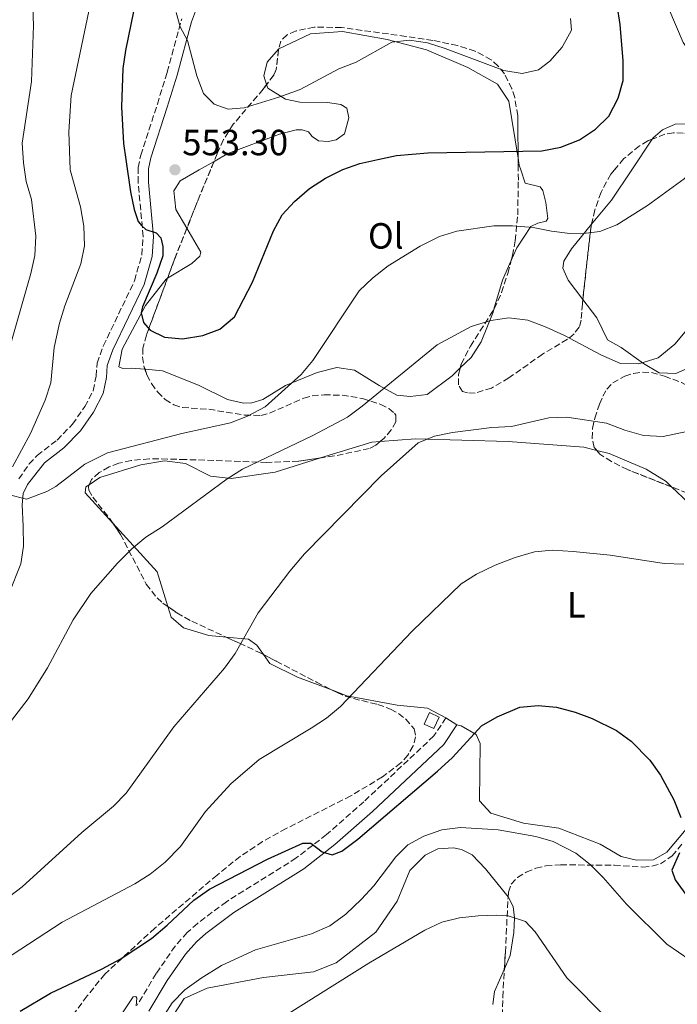
# Model space of a CAD drawing. Units: metres. Extents: x 600794 to 604245, y 4717598 to 4719961.
# Drawn here: x 603949 to 604129, y 4718804 to 4719075 of the extents above; entities that cross this region are included whole.
import ezdxf
from ezdxf.enums import TextEntityAlignment as Align

# ---------------------------------------------------------------- set-up
doc = ezdxf.new("R2010")
doc.units = ezdxf.units.M
doc.header["$MEASUREMENT"] = 0
doc.linetypes.add('DGN Style 3', pattern=[2.435890702152634, 1.739921930109024, -0.6959687720436097])
for name, color, linetype, lineweight in [('Camino', 7, 'DGN Style 3', 0), ('Cota de punto acotado terreno', 7, 'Continuous', 0), ('Curva de nivel directora', 30, 'Continuous', 30), ('Curva de nivel intermedia', 30, 'Continuous', 0), ('Edificio', 1, 'Continuous', 13), ('Etiqueta de uso rústico', 92, 'Continuous', 0), ('Línea de cambio de uso (parcela vista)', 92, 'Continuous', 0), ('Margen derecho', 7, 'Continuous', 0), ('Punto acotado terreno (símbolo)', 7, 'Continuous', 0), ('Zona arbolada', 92, 'DGN Style 3', 0)]:
    doc.layers.add(name, color=color, linetype=linetype, lineweight=lineweight)
doc.styles.add('Style-Arial', font='arial.ttf')

# ---------------------------------------------------------------- blocks, each defined once
blk = doc.blocks.new('5PATER')
at = {"layer": 'Punto acotado terreno (símbolo)', "linetype": 'Continuous', "lineweight": 0}
h = blk.add_hatch(color=51, dxfattribs=at)
edge = h.paths.add_edge_path()
edge.add_ellipse((0, 0), major_axis=(-0.1095731443231308, -0.1110710700762829), ratio=0.9994222409660317, start_angle=0, end_angle=360)

msp = doc.modelspace()

# ---------------------------------------------------------------- linework, layer by layer
at = {"layer": 'Camino', "color": 7, "linetype": 'DGN Style 3', "lineweight": 0}
for points in [[(603948.3399999986, 4718948.41, 545.6000000000058), (603951.2600000022, 4718952.5, 545.7500000000001), (603953.4299999981, 4718954.830000003, 545.8800000000047), (603958.890000001, 4718959.09, 546.4499999999972), (603963.1299999988, 4718963.420000002, 547.1000000000058), (603966.4899999984, 4718968.280000002, 547.529999999999), (603968.8599999998, 4718972.660000003, 547.9400000000023), (603969.6299999988, 4718976.640000001, 548.229999999996), (603969.9100000004, 4718980.210000002, 548.5200000000041), (603971.6200000002, 4718984.939999999, 548.8000000000029), (603980.19, 4719002.91, 549.4100000000036), (603982.2199999974, 4719010.029999999, 549.6900000000023), (603982.5799999972, 4719015.050000002, 550.0200000000042), (603981.1900000013, 4719029.869999999, 550.8200000000071), (603981.2199999981, 4719034, 551.3800000000048), (603981.9099999988, 4719037.390000001, 551.8099999999977), (603986.4899999987, 4719051.470000002, 552.8899999999995), (603989.1999999977, 4719060.260000001, 554.0200000000041), (603993.1999999987, 4719074.95, 555.7100000000065)], [(604065.8399999999, 4718882.7, 526.8800000000047), (604062.5300000019, 4718877.7, 526.8300000000017), (604043.269999999, 4718859.61, 525.8200000000071), (604033.0100000018, 4718850.580000001, 525.3200000000071), (604024.6799999991, 4718844.15, 525.0700000000071), (604005.4699999976, 4718832.130000002, 523.9499999999972), (603997.4999999992, 4718826.160000001, 523.0200000000042), (603994.6999999986, 4718823.630000001, 522.6999999999971), (603991.3700000005, 4718819.920000001, 522.2700000000042), (603986.14, 4718812.37, 521.4199999999983), (603980.9600000011, 4718803.680000001, 520.2899999999937)]]:
    msp.add_polyline3d(points, dxfattribs=at)
at = {"layer": 'Curva de nivel directora', "color": 30, "linetype": 'Continuous', "lineweight": 30, "flags": 128}
for points, elevation in [([(603981.3999999992, 4719084.15), (603977.7000000001, 4719066.180000001), (603977.0199999983, 4719061.230000001), (603976.6499999994, 4719050.730000002), (603977.159999999, 4719040.670000002), (603977.8172543125, 4719036.199999999), (603979.1199999994, 4719027.340000001), (603980.1299999995, 4719022.460000002), (603981.2299999993, 4719019.170000002), (603982.1700000003, 4719017.950000001), (603983.3099999981, 4719017.01), (603986.1299999988, 4719016.090000002), (603987.4599999988, 4719014.680000001), (603988.0299999987, 4719012.330000003), (603987.9500000004, 4719009.700000001), (603986.2999999986, 4719005), (603982.3800000004, 4718995.750000001), (603982.0099999993, 4718994.050000003), (603982.6799999999, 4718991.420000002), (603984.4799999993, 4718989.27), (603988.44, 4718987.410000003), (603993.4199999999, 4718986.960000004), (603998.97, 4718987.840000001), (604003.6399999993, 4718989.62), (604007.6799999982, 4718992.990000002), (604012.6799999983, 4719002.460000001), (604018.4000000004, 4719016.619999999), (604020.7899999998, 4719021.010000001), (604024.2299999997, 4719024.710000004), (604028.3499999992, 4719028.300000002), (604032.7199999989, 4719031.09), (604037.5, 4719033.460000001), (604042.2099999995, 4719035.140000002), (604047.0996774039, 4719036.199999999), (604052.2199999987, 4719037.310000002), (604060.9000000001, 4719038.100000001), (604092.2300000006, 4719038.630000001), (604097.4000000006, 4719039.600000001), (604102.5599999994, 4719041.600000001), (604106.9699999995, 4719044.529999999), (604110.6199999994, 4719048.130000001), (604113.2300000001, 4719053.130000001), (604114.5800000002, 4719057.949999999), (604114.6099999994, 4719063.390000002), (604113.7300000008, 4719073.37), (604112.8999999993, 4719078.67)], 550.0000000000001), ([(603984.8300000002, 4718822.050000001), (603989.209999999, 4718825.66), (603996.5200000001, 4718832.510000002), (604000.7800000004, 4718835.590000002), (604016.7999999999, 4718843.83), (604026.4600000004, 4718848.250000002), (604028.7200000002, 4718848.260000001), (604031.8399999982, 4718845.830000001), (604034.5699999996, 4718844.99), (604037.2000000004, 4718846.039999999), (604041.5999999993, 4718849.36), (604063.5199999998, 4718868.000000002), (604067.6399999993, 4718871.779999999), (604075.5999999987, 4718880.480000001), (604079.9100000003, 4718882.990000002), (604086.2000000001, 4718885.61), (604091.1800000002, 4718886.100000001), (604096.2499999995, 4718885.630000001), (604101.3799999993, 4718884.210000001), (604106.0599999997, 4718882.500000001), (604112.7599999985, 4718879.250000001), (604116.8099999987, 4718876.29), (604121.9299999995, 4718871.02), (604124.8399999996, 4718866.910000001), (604128.5599999991, 4718860.140000001), (604130.4700000001, 4718855.260000001)], 525.0000000000002), ([(604130.0499999998, 4718845.570000002), (604128.0000000002, 4718840.760000002), (604128.8600000008, 4718838.130000001), (604131.8600000005, 4718834.130000002)], 525.0000000000002), ([(603948.779999999, 4718802.039999999), (603957.0599999981, 4718806.980000001), (603971.3200000008, 4718813.630000001), (603976.2599999983, 4718816.350000001), (603984.8300000002, 4718822.050000001)], 525.0000000000001)]:
    msp.add_lwpolyline(points, dxfattribs=dict(at, elevation=elevation))
at = {"layer": 'Curva de nivel intermedia', "color": 30, "linetype": 'Continuous', "lineweight": 0, "flags": 128}
for points, elevation in [([(603948.5000000017, 4719102.01), (603950.870000001, 4719093.289999999), (603951.8300000001, 4719088.38), (603952.390000001, 4719073.050000001), (603951.8500000001, 4719057.699999999), (603949.3400000001, 4719040.689999999), (603949.6500000006, 4719035.329999999), (603950.4300000007, 4719030.159999999), (603951.8700000002, 4719025.189999999), (603953.0400000014, 4719015.119999999), (603952.8100000012, 4719009.849999999), (603951.6900000013, 4719004.88), (603946.1600000015, 4718985.640000001)], 540.0000000000001), ([(604050.0000000013, 4719006.970000001), (604058.740000001, 4719012.439999999), (604064.0400000005, 4719015.019999999), (604068.8200000017, 4719016.51), (604079.0600000009, 4719018), (604084.1700000005, 4719017.980000001), (604089.800000001, 4719017.529999998), (604094.8900000005, 4719016.51), (604099.9599999998, 4719015.91), (604102.9900000008, 4719015.779999998), (604108.1600000008, 4719016.46), (604112.8200000012, 4719018.26), (604121.3200000015, 4719023.609999998), (604131.390000001, 4719030.91), (604137.4100000004, 4719036.460000001), (604139.1700000018, 4719040.23), (604140.0900000003, 4719045.150000001), (604139.4800000001, 4719050.279999998), (604138.1500000001, 4719056.029999999), (604136.1299999995, 4719060.609999999), (604134.070000001, 4719064.189999998), (604131.1299999994, 4719068.41), (604119.2400000006, 4719096.320000002)], 545), ([(603967.6399999994, 4719077.069999999), (603962.8200000003, 4719053.84), (603962.1200000007, 4719043.859999999), (603962.5000000007, 4719033.419999998), (603965.3200000015, 4719023.179999999), (603966.2900000016, 4719017.92), (603966.41, 4719012.470000001), (603965.4700000013, 4719007.550000001), (603961.0400000011, 4718995.98), (603959.5700000004, 4718991.199999998), (603958.0800000017, 4718984.58), (603957.1900000023, 4718974.79), (603955.6500000021, 4718970.02), (603951.5900000008, 4718960.88), (603946.6800000002, 4718951.689999999)], 545), ([(603991.6900000023, 4719076.640000001), (603992.7600000006, 4719072.74), (603994.8100000003, 4719068.980000001), (603997.3200000003, 4719059.21), (603999.1800000002, 4719054.4), (604002.1300000005, 4719051.409999999), (604005.9700000006, 4719050.07), (604010.3300000014, 4719050.470000001), (604019.9000000001, 4719053.380000001), (604025.7400000007, 4719055.52), (604036.3900000014, 4719061.139999999), (604041.1299999999, 4719062.970000001), (604050.9600000002, 4719068.509999999), (604055.8500000008, 4719069.060000001), (604060.7800000017, 4719068.289999999), (604065.6800000012, 4719066.720000001), (604081.7800000012, 4719060.689999999), (604086.8200000015, 4719059.880000001), (604091.2600000006, 4719060.88), (604094.4099999999, 4719063.31), (604097.7699999994, 4719067.09), (604100.3800000001, 4719071.84), (604100.140000001, 4719075)], 555.0000000000001), ([(603935.3099999997, 4718867.65), (603950.9500000015, 4718887.929999998), (603956.24, 4718896.410000001), (603963.3600000013, 4718909.679999999), (603968.2100000016, 4718916.9), (603975.5099999994, 4718925.210000001), (603979.4400000012, 4718929.179999999), (603983.3000000013, 4718932.350000001), (603987.7800000006, 4718935.249999999), (604005.6799999999, 4718948.41), (604009.92, 4718951.07), (604029.240000001, 4718960.34), (604038.8000000009, 4718965.410000001), (604042.8300000009, 4718968.369999998), (604063.4300000003, 4718985.269999999), (604072.8300000015, 4718990.319999999), (604078.1800000003, 4718991.949999999), (604083.1300000012, 4718992.720000001), (604088.3900000006, 4718992.01), (604093.4100000008, 4718990.17), (604098.4400000023, 4718987.859999998), (604108.4400000002, 4718982.56), (604113.8899999995, 4718980.179999999), (604118.9000000008, 4718980.02), (604124.1800000003, 4718981.71), (604128.8200000006, 4718985.429999999), (604150.3499999997, 4719011.17)], 540.0000000000001), ([(603945.490000001, 4718944.069999999), (603950.4599999997, 4718942.789999999), (603956.1200000015, 4718944.92), (603958.5600000002, 4718946.289999999), (603966.4900000005, 4718952.409999999), (603972.7600000004, 4718955.58), (603993.2000000009, 4718960.86), (604006.6299999999, 4718963.84), (604011.2900000003, 4718965.65), (604016.1300000016, 4718968.210000002), (604026.0400000003, 4718977.109999999), (604029.27, 4718980.930000001), (604042.0100000006, 4719000.140000002), (604045.6300000015, 4719003.59), (604050.0000000013, 4719006.970000001)], 545), ([(603922.8900000011, 4718816.13), (603949.320000002, 4718836.210000001), (603965.7100000004, 4718851.15), (603974.4200000009, 4718858.439999999), (603977.9000000011, 4718862.019999998), (603991.0199999993, 4718880.219999999), (604004.9900000015, 4718896.310000001), (604007.9199999997, 4718900.359999998), (604014.2300000017, 4718911.599999999), (604022.9199999999, 4718923.019999999), (604026.940000001, 4718927.75), (604048.020000001, 4718949.239999999), (604058.2100000011, 4718958.289999999), (604062.7100000005, 4718960.189999999), (604067.6200000013, 4718961.140000001), (604078.4999999999, 4718962.529999999), (604083.8600000021, 4718962.840000001), (604094.1100000005, 4718965.149999999), (604099.0999999995, 4718965.390000001), (604110.0100000014, 4718963.720000001), (604115.0099999993, 4718961.77), (604120.1900000006, 4718960.289999999), (604125.5500000005, 4718960.04), (604132.1300000009, 4718961.48)], 535), ([(603925.8100000002, 4718804.08), (603960.2800000012, 4718826.539999999), (603980.2999999995, 4718837), (603984.5100000005, 4718839.7), (603988.6100000021, 4718842.970000001), (603992.8600000012, 4718847.319999999), (603999.6800000007, 4718856.939999999), (604006.6900000002, 4718864.510000001), (604014.4700000009, 4718871.220000001), (604028.8200000008, 4718879.859999999), (604032.9800000006, 4718882.62), (604036.8499999995, 4718885.81), (604056.5599999994, 4718906.5), (604070.0100000007, 4718919.569999999), (604074.2599999999, 4718922.189999999), (604079.3899999995, 4718924.679999999), (604084.9300000005, 4718926.789999999), (604090.1900000023, 4718928.32), (604095.1699999999, 4718928.84), (604100.8200000004, 4718928.470000001), (604111.0500000009, 4718927.41), (604125.8800000013, 4718925.15), (604131.2300000001, 4718924.980000001)], 530.0000000000001), ([(603988.6400000012, 4718801.3), (603990.5099999999, 4718804.319999999), (603994.0300000003, 4718807.869999998), (603998.5099999994, 4718811.140000001), (604004.0999999996, 4718814.55), (604013.4900000019, 4718818.859999999), (604028.860000001, 4718823.340000001), (604033.9300000004, 4718825.529999998), (604038.2900000013, 4718828.67), (604042.6699999999, 4718832.8), (604045.9800000002, 4718836.539999999), (604052.0900000012, 4718844.470000001), (604055.3900000004, 4718847.730000001), (604059.74, 4718850.189999999), (604064.7300000011, 4718851.88), (604069.8400000008, 4718852.51), (604080.2000000009, 4718851.899999999), (604090.560000001, 4718850.029999998), (604095.370000001, 4718848.660000001), (604101.5600000003, 4718845.449999998), (604105.4800000008, 4718842.330000001), (604109.0700000004, 4718838.800000002), (604115.480000001, 4718831.480000001), (604126.61, 4718820.470000001), (604139.4700000011, 4718811.659999999)], 520), ([(603987.5500000004, 4718779.369999998), (604044.6100000001, 4718815.260000001), (604060.0400000018, 4718824.319999999), (604064.7300000011, 4718826.499999999), (604069.6200000017, 4718827.659999999), (604074.7000000001, 4718828.249999999), (604079.6900000012, 4718828.42), (604082.9700000002, 4718828.289999999), (604087.72, 4718826.729999999), (604090.4300000013, 4718823.81), (604099.1399999995, 4718811.159999999), (604110.4899999998, 4718799.730000001)], 515.0000000000001), ([(603973.6699999999, 4718796.829999999), (603979.8700000005, 4718805.96), (603980.5300000019, 4718806.060000001), (603980.8200000003, 4718805.59), (603980.6400000014, 4718803.519999999)], 520)]:
    msp.add_lwpolyline(points, dxfattribs=dict(at, elevation=elevation))
at = {"layer": 'Edificio', "color": 1, "linetype": 'Continuous', "lineweight": 13, "elevation": 529.4199999999983, "flags": 128}
msp.add_lwpolyline([(604064, 4718882.92), (604062.5599999996, 4718879.76), (604059.8799999999, 4718880.980000001), (604061.3200000003, 4718884.140000001), (604064, 4718882.92)], close=True, dxfattribs=at)
at = {"layer": 'Edificio', "color": 51, "linetype": 'Continuous', "lineweight": 13, "elevation": 529.4199999999983, "flags": 128}
msp.add_lwpolyline([(604062.5599999996, 4718879.76), (604059.8799999999, 4718880.980000001), (604061.3200000003, 4718884.140000001), (604064, 4718882.92), (604062.5599999996, 4718879.76)], dxfattribs=at)
at = {"layer": 'Línea de cambio de uso (parcela vista)', "color": 92, "linetype": 'Continuous', "lineweight": 0, "extrusion": (-0.4207630678049117, 0.2481478096320727, 0.8725715474081217), "elevation": 917304.7889340416, "flags": 128}
msp.add_lwpolyline([(-4371660.155512733, -1637442.661147629), (-4371668.645368855, -1637441.13172919), (-4371678.636132128, -1637440.487291149), (-4371688.824057749, -1637439.830157456)], dxfattribs=at)
at = {"layer": 'Línea de cambio de uso (parcela vista)', "color": 92, "linetype": 'Continuous', "lineweight": 0, "extrusion": (-0.423632113499241, -0.0294687013659923, 0.9053548630520345), "elevation": -394480.6973011462, "flags": 128}
msp.add_lwpolyline([(-4665712.251343199, 842301.0063706352), (-4665707.204858379, 842298.007942456), (-4665699.366967767, 842294.8069973341)], dxfattribs=at)
at = {"layer": 'Línea de cambio de uso (parcela vista)', "color": 92, "linetype": 'Continuous', "lineweight": 0, "extrusion": (0.06956520617317088, 0.1045467260445185, 0.9920840005581467), "elevation": 535903.9644606301, "flags": 128}
msp.add_lwpolyline([(2111275.095246189, -4229504.351116728), (2111265.810727235, -4229515.83579385), (2111263.951622391, -4229517.297856476)], dxfattribs=at)
at = {"layer": 'Línea de cambio de uso (parcela vista)', "color": 92, "linetype": 'Continuous', "lineweight": 0, "extrusion": (0.1227744544004126, -0.1186478353715184, 0.9853167635376626), "elevation": -485204.8688912432, "flags": 128}
msp.add_lwpolyline([(3813038.759314147, 2803258.372980044), (3813043.614695393, 2803267.272670534), (3813044.775748705, 2803285.578095118)], dxfattribs=at)
at = {"layer": 'Línea de cambio de uso (parcela vista)', "color": 92, "linetype": 'Continuous', "lineweight": 0, "elevation": 526.8800000000047, "flags": 128}
msp.add_lwpolyline([(604068.8200000003, 4718880.730000001), (604065.8399999999, 4718882.699999999)], dxfattribs=at)
at = {"layer": 'Línea de cambio de uso (parcela vista)', "color": 92, "linetype": 'Continuous', "lineweight": 0}
for points in [[(604019.8380000005, 4719066.557499999, 556.6000000000058), (604019.9199999999, 4719066.65, 556.6000000000058), (604028.5599999996, 4719070.83, 556.2299999999959), (604037.3899999997, 4719071.439999999, 555.7599999999948), (604049.6399999997, 4719069.24, 555.1900000000023), (604060.4699999997, 4719066.380000001, 554.529999999999), (604071.8700000001, 4719061.539999999, 553.8800000000047), (604079.9900000002, 4719056.980000001, 553.1199999999953), (604083.1100000005, 4719052.289999999, 552.6499999999943), (604085.7084999997, 4719036.5921, 549.3729000000021)], [(604016.5305000005, 4719056.819499999, 556.0197000000044), (604015.7300000006, 4719059.199999999, 556.4199999999983), (604016.6500000004, 4719062.960000001, 556.6000000000058), (604019.8380000005, 4719066.557499999, 556.6000000000058)], [(604002.0675999997, 4719035.7237, 552.8948999999993), (604005.8600000005, 4719037.890000001, 552.8399999999965), (604020.04, 4719043.220000001, 552.179999999993), (604024.6399999997, 4719044.380000001, 551.9900000000052), (604026.3300000001, 4719044.390000001, 551.8999999999943), (604028.0300000003, 4719043.83, 551.7100000000064), (604029.0700000003, 4719042.52, 551.7100000000064), (604030.7699999996, 4719041.4, 551.7100000000064), (604033.5, 4719041.220000001, 551.6199999999953), (604035.6600000003, 4719041.609999999, 551.6199999999953), (604037.9100000003, 4719043.310000001, 551.8099999999977), (604039.1100000005, 4719047.65, 552.6499999999943), (604038.6299999999, 4719050.369999999, 552.9400000000023), (604036.9299999997, 4719051.4, 553.2200000000012), (604033.2599999999, 4719051.949999999, 553.779999999999), (604025.6399999997, 4719052, 554.6300000000047), (604021.6799999997, 4719052.83, 555), (604016.8700000001, 4719055.810000001, 555.8500000000058), (604016.5305000005, 4719056.819499999, 556.0197000000044)], [(604122.6089000005, 4719041.8542, 547.0858000000007), (604122.8600000005, 4719042.230000001, 547.1000000000058), (604125.3899999997, 4719044.41, 546.820000000007), (604128.8600000005, 4719045.930000001, 546.2599999999948), (604133.1900000004, 4719046.050000001, 545.7899999999936), (604136.7800000003, 4719043.619999999, 545.1300000000047), (604141.5970000001, 4719039.823200001, 544.2685999999958)], [(604085.7084999997, 4719036.5921, 549.3729000000021), (604086.0199999996, 4719034.710000001, 548.9799999999959), (604086.4585999995, 4719033.369999999, 548.6517000000022), (604087.6500000004, 4719029.730000001, 547.7599999999948), (604091.79, 4719028.720000001, 547.4799999999959), (604092.4600000001, 4719027.689999999, 547.4799999999959), (604093.3200000003, 4719024.4, 546.6300000000047), (604093.9100000003, 4719019.980000001, 546.2599999999948), (604093.4400000004, 4719019.230000001, 545.9700000000012), (604091.0899999999, 4719018.74, 545.6900000000023), (604089.2100000001, 4719017.789999999, 545.2200000000012), (604085.3799999999, 4719011.939999999, 543.8999999999943), (604083.7379000002, 4719008.3027, 543.013300000006)], [(603994.5932, 4719017.316400001, 551.9054999999935), (603991.54, 4719022.480000001, 552.279999999999), (603991.0499999998, 4719027.65, 552.8399999999965), (603992.7300000006, 4719030.390000001, 553.029999999999), (603997.9469999997, 4719033.369999999, 552.9545000000071), (604002.0675999997, 4719035.7237, 552.8948999999993)], [(603989.2758, 4719003.591800001, 550.6143000000011), (603995.9500000002, 4719007.640000001, 551.2400000000052), (603998.1900000004, 4719009.630000001, 551.3399999999965), (603998.4699999997, 4719010.76, 551.429999999993), (603994.5932, 4719017.316400001, 551.9054999999935)], [(604103.4935, 4718997.7247, 542.383799999996), (604099.4500000002, 4719003.08, 542.9600000000064), (604098.0199999996, 4719006.359999999, 543.8999999999943), (604098.29, 4719008.24, 544.4700000000012), (604100.3399999999, 4719011.640000001, 544.9400000000023), (604105.9177000001, 4719018.415100001, 545.702900000004)], [(603983.0914000003, 4718978.5551, 549.3600000000006), (603979.25, 4718978.869999999, 549.3600000000006), (603976.9900000002, 4718978.76, 549.5500000000029), (603975.8600000005, 4718979.230000001, 549.3600000000006), (603976.7800000003, 4718984.119999999, 549.6399999999994), (603983.2100000001, 4718996.100000001, 550.2100000000064), (603988.9100000003, 4719003.369999999, 550.5800000000017), (603989.2758, 4719003.591800001, 550.6143000000011)], [(604136.7024999997, 4718971.5648, 536.1061999999947), (604143.4699999997, 4718984.289999999, 536.1900000000023), (604144.7599999999, 4718988.720000001, 536.8500000000058), (604144.9400000004, 4718990.130000001, 537.6000000000058), (604144.2800000003, 4718990.600000001, 537.7899999999936), (604142.9699999997, 4718989.939999999, 537.8800000000047), (604140.9100000003, 4718987.480000001, 538.3500000000058), (604134.4600000001, 4718979.730000001, 538.6399999999994), (604129.1100000005, 4718977.350000001, 538.7299999999959), (604124.5, 4718977.609999999, 538.9199999999983), (604120.1600000003, 4718980.130000001, 539.8600000000006), (604114.0199999996, 4718984.52, 541.0800000000017), (604110.25, 4718986.67, 541.2700000000041), (604107.3099999996, 4718992.67, 541.8399999999965), (604103.4935, 4718997.7247, 542.383799999996)], [(604079.0329, 4718995.059900001, 540.3806999999942), (604078.79, 4718994.230000001, 540.2400000000052), (604075.54, 4718986.119999999, 539.3899999999994), (604072.7400000002, 4718981.779999999, 539.1100000000006), (604069.7852999996, 4718978.9056, 539.2189999999973)], [(604069.7852999996, 4718978.9056, 539.2189999999973), (604067.5899999999, 4718976.77, 539.3000000000029), (604060.6600000003, 4718971.65, 539.3000000000029), (604056.0499999998, 4718971.060000001, 539.3899999999994), (604052.3799999999, 4718971.42, 539.7700000000041), (604047.4699999997, 4718974.130000001, 540.4199999999983), (604040.6799999997, 4718978.33, 541.8399999999965), (604035.8799999999, 4718979.050000001, 543.25), (604030.4299999997, 4718977.619999999, 544.4700000000012), (604021.7000000002, 4718974.09, 545.6900000000023), (604015.5099999999, 4718970.199999999, 546.1600000000036), (604012.5, 4718969.34, 546.3500000000058), (604010.1500000004, 4718969.24, 546.820000000007), (604005.7300000006, 4718970.25, 546.820000000007), (603997.8099999996, 4718974.16, 548.1399999999994), (603987.9100000003, 4718978.16, 549.3600000000006), (603983.0914000003, 4718978.5551, 549.3600000000006)], [(604047.7812999999, 4718958.687700001, 535.8163999999961), (604057.4699999997, 4718959.42, 535.0599999999977), (604082.9600000001, 4718958.699999999, 533.929999999993), (604103.7599999999, 4718957.109999999, 533.0899999999965), (604107.3537999997, 4718956.207699999, 532.8476999999984)], [(604107.3537999997, 4718956.207699999, 532.8476999999984), (604110.7300000006, 4718955.359999999, 532.6199999999953), (604120.9100000003, 4718951.08, 532.3300000000017), (604126.3799999999, 4718947.720000001, 531.8600000000006), (604128.0110999999, 4718946.156300001, 531.835699999996)], [(603967.7549999999, 4718946.783299999, 544), (603970.6900000004, 4718948.74, 544), (603981.9600000001, 4718952.27, 543.25), (603988.4500000002, 4718953.34, 542.679999999993), (603994.1900000004, 4718952.619999999, 542.0200000000041), (604001.0700000003, 4718949.17, 540.6100000000006), (604006.8200000003, 4718948.539999999, 539.7700000000041), (604018.8499999996, 4718950.289999999, 538.7299999999959), (604031.3885000005, 4718954.1676, 537.442200000005)], [(603974.2768999999, 4718936.218900001, 542.0454000000027), (603966.6699999999, 4718944.58, 544), (603966.8499999996, 4718946.180000001, 544), (603967.7549999999, 4718946.783299999, 544)], [(604128.0110999999, 4718946.156300001, 531.835699999996), (604132.4299999997, 4718941.92, 531.7700000000041)], [(604005.4073999999, 4718904.9013, 535.4269000000058), (604000.6299999999, 4718905.33, 536), (603993.6600000003, 4718907.460000001, 536.4700000000012), (603990.2599999999, 4718910.359999999, 536.9400000000023), (603989.3716000002, 4718913.264799999, 537.4005000000034)], [(604015.6727, 4718900.0659, 533.5899000000063), (604013.8200000003, 4718902.67, 534.1199999999953), (604011.5499999998, 4718904.350000001, 534.6900000000023), (604005.4073999999, 4718904.9013, 535.4269000000058)], [(604034.6235999997, 4718890.285700001, 530.4572000000044), (604025.0599999996, 4718893.880000001, 532.0500000000029), (604017.4199999999, 4718897.609999999, 533.0899999999965), (604015.6727, 4718900.0659, 533.5899000000063)], [(604065.8399999999, 4718882.699999999, 526.8800000000047), (604060.75, 4718885.310000001, 527.3500000000058), (604052.4699999997, 4718886.210000001, 528.3800000000047), (604038.6299999999, 4718888.779999999, 529.7899999999936), (604034.6235999997, 4718890.285700001, 530.4572000000044)], [(604131.9400000004, 4718852.08, 525.1900000000023), (604126.6100000005, 4718845.75, 524.0599999999977), (604122.9500000002, 4718843.67, 523.9600000000064), (604118.25, 4718843.550000001, 523.3000000000029), (604114.0099999999, 4718844.560000001, 523.0200000000041), (604108.25, 4718847.92, 522.7400000000052), (604096.8499999996, 4718852.380000001, 522.5500000000029), (604087.1500000004, 4718853.74, 522.6399999999994), (604078.2000000002, 4718856.52, 522.929999999993), (604075.0800000001, 4718859.890000001, 522.929999999993), (604075.29, 4718875.600000001, 524.429999999993), (604074.1399999997, 4718878.130000001, 525.1900000000023), (604069.9900000002, 4718880.470000001, 526.3099999999977), (604068.8200000003, 4718880.730000001, 526.8800000000047)], [(603990.2100000001, 4718799.83, 519.4199999999983), (603993.8499999996, 4718805.5, 519.4199999999983), (604000.1399999997, 4718808.350000001, 519.4199999999983), (604015.6399999997, 4718811.25, 518.0099999999948), (604029.4600000001, 4718812.82, 516.8800000000047), (604035.6600000003, 4718815.300000001, 516.6900000000023), (604046.5300000003, 4718823.730000001, 516.6900000000023), (604052.4100000003, 4718832.32, 517.1600000000036), (604055.9500000002, 4718840.699999999, 517.6300000000047), (604060.1600000003, 4718844.960000001, 517.6300000000047), (604063.6299999999, 4718846.67, 517.6300000000047), (604067.9500000002, 4718846.970000001, 517.5399999999936), (604070.1200000001, 4718846.51, 517.5399999999936), (604073.04, 4718845.02, 517.3500000000058), (604076.7300000006, 4718841.180000001, 516.7899999999936), (604082.9414999997, 4718833.469500001, 515.5849000000017)], [(604082.9414999997, 4718833.469500001, 515.5849000000017), (604083.0700000003, 4718833.310000001, 515.5599999999977), (604084.3099999996, 4718830.779999999, 515.3699999999953), (604084.7000000002, 4718827.680000001, 514.8999999999943), (604084.5300000003, 4718823.630000001, 514.529999999999), (604083.5300000003, 4718817.33, 513.679999999993), (604081.9287, 4718813.702199999, 512.9910999999993)], [(604081.9287, 4718813.702199999, 512.9910999999993), (604079.1600000003, 4718807.430000001, 511.8000000000029), (604078.7100000001, 4718803.850000001, 511.1399999999995)]]:
    msp.add_polyline3d(points, dxfattribs=at)
at = {"layer": 'Margen derecho', "color": 7, "linetype": 'Continuous', "lineweight": 0}
for points in [[(603945.7500000002, 4718917.01, 542.4900000000054), (603948.9499999988, 4718925.07, 542.8200000000071), (603949.6799999997, 4718929.869999999, 543.0599999999977), (603949.6099999984, 4718935.420000002, 543.6199999999953), (603949.3400000001, 4718941.300000003, 544.800000000003), (603949.5599999991, 4718944.36, 545.320000000007), (603950.7699999983, 4718946.900000001, 545.6000000000058), (603955.4499999987, 4718952.800000003, 545.8800000000047), (603960.7899999986, 4718956.970000001, 546.4499999999972), (603965.3299999982, 4718961.600000001, 547.1000000000058), (603968.9200000024, 4718966.790000002, 547.529999999999), (603971.6200000002, 4718971.840000002, 547.9499999999972), (603972.4499999996, 4718976.27, 548.229999999996), (603972.7100000011, 4718979.610000002, 548.5200000000041), (603974.2499999988, 4718983.850000001, 548.8000000000029), (603982.8599999987, 4719001.9, 549.4100000000036), (603985.0300000013, 4719009.530000002, 549.6900000000023), (603985.4299999992, 4719015.09, 550.0200000000042), (603984.03, 4719029.990000002, 550.8200000000071), (603984.0599999991, 4719033.710000001, 551.3800000000048), (603984.6600000003, 4719036.670000001, 551.8099999999977), (603989.1999999977, 4719050.62, 552.8899999999995), (603991.9299999991, 4719059.470000002, 554.0200000000041), (603995.8999999987, 4719074.070000002, 555.7100000000065), (604004.4400000017, 4719096.880000002, 557.9199999999983)], [(603984.1299999984, 4718802.01, 520.2899999999937), (603989.1499999985, 4718810.430000001, 521.4199999999983), (603994.1799999999, 4718817.699999999, 522.2700000000042), (603997.230000001, 4718821.100000001, 522.6999999999971), (603999.7700000001, 4718823.390000002, 523.0200000000042), (604007.4899999984, 4718829.180000001, 523.9499999999972), (604026.7199999974, 4718841.210000001, 525.0700000000071), (604035.2899999993, 4718847.82, 525.3200000000071), (604045.6700000018, 4718856.960000002, 525.8200000000071), (604065.2800000011, 4718875.380000002, 526.8300000000017), (604068.8199999994, 4718880.730000001, 526.8800000000047)]]:
    msp.add_polyline3d(points, dxfattribs=at)
at = {"layer": 'Zona arbolada', "color": 92, "linetype": 'DGN Style 3', "lineweight": 0, "elevation": 556.8699999999955, "flags": 128}
msp.add_lwpolyline([(604019.8380000005, 4719066.557499999), (604019.79, 4719066.380000001), (604019.1699999999, 4719060.960000001), (604018.5300000003, 4719059.49), (604016.5305000005, 4719056.819499999)], dxfattribs=at)
at = {"layer": 'Zona arbolada', "color": 92, "linetype": 'DGN Style 3', "lineweight": 0, "extrusion": (0.001176912154103383, -0.1266715431467801, 0.9919440180950714), "elevation": -596505.3902173202, "flags": 128}
msp.add_lwpolyline([(647902.5684807004, 4675321.356963644), (647902.5684807005, 4675333.130212754)], dxfattribs=at)
at = {"layer": 'Zona arbolada', "color": 92, "linetype": 'DGN Style 3', "lineweight": 0, "extrusion": (0.8802277745683318, -0.3782625411083494, 0.2865597928404062), "elevation": -1253215.506593968, "flags": 128}
msp.add_lwpolyline([(4574125.70863436, 375422.2487688665), (4574123.16120301, 375422.1316747037), (4574115.498543791, 375421.7794883489), (4574105.845728717, 375420.8514694251)], dxfattribs=at)
at = {"layer": 'Zona arbolada', "color": 92, "linetype": 'DGN Style 3', "lineweight": 0, "extrusion": (0.8457464179973184, -0.373890831612803, 0.3806818126475072), "elevation": -1253359.61030719, "flags": 128}
msp.add_lwpolyline([(4560281.441556812, 516582.104434812), (4560272.315899456, 516581.1950647896), (4560266.738876137, 516580.30245685)], dxfattribs=at)
at = {"layer": 'Zona arbolada', "color": 92, "linetype": 'DGN Style 3', "lineweight": 0, "extrusion": (0.06206571054295913, -0.03754905455256919, 0.9973654877110025), "elevation": -139156.9476363036, "flags": 128}
msp.add_lwpolyline([(4350315.244470243, 1920799.749174463), (4350314.240969924, 1920799.407295171), (4350296.286838979, 1920791.090529979)], dxfattribs=at)
at = {"layer": 'Zona arbolada', "color": 92, "linetype": 'DGN Style 3', "lineweight": 0}
for points in [[(604131.1299999999, 4719043.460000001, 547.6999999999971), (604128.4199999999, 4719043.560000001, 547.5399999999936), (604126.0800000001, 4719043.199999999, 547.3600000000006), (604121.3600000005, 4719041.369999999, 546.9100000000036), (604119.0599999996, 4719039.99, 546.6499999999943), (604114.7800000003, 4719036.480000001, 546.1199999999953), (604111.2100000001, 4719032.24, 545.6199999999953), (604108.5, 4719027.26, 545.2200000000012), (604106.79, 4719022.380000001, 545), (604105.6900000004, 4719017.380000001, 544.8800000000047), (604103.3600000005, 4718996.529999999, 544.2400000000052), (604103.1799999997, 4718994.24, 543.25), (604103.04, 4718992.01, 541.6300000000047), (604102.4699999997, 4718990.100000001, 540.7899999999936), (604101.1399999997, 4718988.32, 540.6999999999971), (604099.2400000002, 4718986.789999999, 540.6600000000036), (604092.4100000003, 4718982.699999999, 540.7899999999936), (604083.1699999999, 4718976.16, 541.1699999999983), (604078.3899999997, 4718973.380000001, 541.3899999999994), (604073.8700000001, 4718971.99, 541.6600000000036), (604071.79, 4718972.050000001, 541.820000000007), (604070.4100000003, 4718972.480000001, 541.9400000000023), (604069.2800000003, 4718974.230000001, 542.1900000000023), (604069.3200000003, 4718977.07, 542.5399999999936), (604070.0499999998, 4718979.949999999, 542.9499999999971), (604072.5899999999, 4718984.9, 544.1499999999943), (604079.0899999999, 4718995.15, 547.6000000000058), (604081.1500000004, 4718999.67, 548.75), (604082.8399999999, 4719004.92, 549.029999999999), (604084.1299999999, 4719009.779999999, 548.6499999999943), (604084.9000000004, 4719013.890000001, 548.8300000000017), (604085.5800000001, 4719021.050000001, 550.8600000000006), (604085.7599999999, 4719030.59, 554.3999999999943), (604085.7199999997, 4719035.350000001, 555.6199999999953), (604085.5999999996, 4719048.27, 557.2700000000041), (604084.7699999996, 4719053.25, 557.6999999999971), (604083.9900000002, 4719055.710000001, 557.8500000000058), (604081.9199999999, 4719059.810000001, 558.0200000000041), (604080.25, 4719061.930000001, 558.070000000007), (604078.3200000003, 4719063.640000001, 558.1100000000006), (604073.8799999999, 4719066.039999999, 558.1499999999943), (604069.0199999996, 4719067.560000001, 558.0800000000017), (604062.25, 4719069, 557.6999999999971), (604054.8499999996, 4719070.08, 557.070000000007), (604037.1600000003, 4719072.52, 556.8699999999953), (604029.6100000005, 4719072.65, 556.8699999999953), (604024.6500000004, 4719071.58, 556.8699999999953), (604022.1500000004, 4719070.539999999, 556.8699999999953), (604020.4500000002, 4719068.82, 556.8699999999953), (604019.79, 4719066.380000001, 556.8699999999953), (604019.1699999999, 4719060.960000001, 556.8699999999953), (604018.5300000003, 4719059.49, 556.8699999999953), (604015.5800000001, 4719055.550000001, 556.8699999999953), (604007.3700000001, 4719045.930000001, 556.8699999999953), (604004.6799999997, 4719041.710000001, 556.8699999999953), (604002.9400000004, 4719037.83, 556.8500000000058), (603998.1600000003, 4719026.289999999, 556.3000000000029), (603991.2199999997, 4719008.83, 554.570000000007), (603983.4699999997, 4718987.949999999, 551.279999999999), (603982.5199999996, 4718984.369999999, 550.8899999999994), (603982.4299999997, 4718981.92, 550.7299999999959), (603982.7999999998, 4718979.439999999, 550.6199999999953), (603983.6100000005, 4718976.980000001, 550.5200000000041), (603984.8700000001, 4718974.59, 550.3999999999943), (603986.5599999996, 4718972.32, 550.2299999999959), (603988.6600000003, 4718970.24, 549.9799999999959), (603991.0099999999, 4718968.74, 549.5899999999965), (603993.3799999999, 4718968.050000001, 549.0800000000017), (604000.6200000001, 4718967.539999999, 547.679999999993), (604010.4900000002, 4718965.960000001, 546.7599999999948), (604014.9699999997, 4718965.869999999, 546.25), (604017.3399999999, 4718966.480000001, 545.9499999999971), (604026.7300000006, 4718970.59, 544.6900000000023), (604029.0899999999, 4718971.230000001, 544.3600000000006), (604032.4000000004, 4718971.529999999, 543.8699999999953), (604037.3300000001, 4718971.41, 543), (604042.8600000005, 4718970.51, 541.9400000000023), (604047.9000000004, 4718968.9, 540.3000000000029), (604050.1100000005, 4718967.779999999, 539.3399999999965), (604051.7199999997, 4718966.449999999, 538.6300000000047), (604052.0700000003, 4718965.960000001, 538.5), (604052.0999999996, 4718964.109999999, 538.4799999999959), (604050.8200000003, 4718961.850000001, 538.9600000000064), (604048.8300000001, 4718959.600000001, 539.7599999999948), (604046.5999999996, 4718957.66, 540.7899999999936), (604044.7699999996, 4718956.74, 541.9400000000023), (604035.0700000003, 4718954.699999999, 543.7100000000064), (604025.3200000003, 4718953.289999999, 545.4199999999983), (604016.6100000005, 4718952.92, 546.9900000000052), (603994.25, 4718953.730000001, 551.1300000000047), (603989.2999999998, 4718953.859999999, 551.3999999999943), (603984.3099999996, 4718953.9, 551.029999999999), (603979.3099999996, 4718953.470000001, 550.3899999999994), (603975.8899999997, 4718952.720000001, 549.9799999999959), (603973.2000000002, 4718951.680000001, 549.7200000000012), (603970.5, 4718950.119999999, 549.4499999999971), (603968.4000000004, 4718948.24, 549.1900000000023), (603967.5099999999, 4718946.230000001, 548.9400000000023), (603967.6600000003, 4718945.33, 548.8300000000017), (603968.7100000001, 4718943.34, 548.6000000000058), (603973.5300000003, 4718937.33, 547.9199999999983), (603976.3399999999, 4718933.15, 547.4499999999971), (603983.4299999997, 4718919.470000001, 546.070000000007), (603986.3899999997, 4718915.66, 545.6000000000058), (603988.0199999996, 4718914.199999999, 545.3899999999994), (603991.8499999996, 4718911.550000001, 544.5599999999977), (603995.9199999999, 4718909.24, 543.1699999999983), (604009.04, 4718903.24, 537.8699999999953), (604014.7300000006, 4718900.550000001, 536.1999999999971), (604019.1699999999, 4718898.27, 535.570000000007), (604030.2599999999, 4718892.51, 535.4700000000012), (604035.9100000003, 4718889.630000001, 535.0500000000029), (604038.1399999997, 4718888.680000001, 534.4600000000064), (604040.3799999999, 4718887.980000001, 533.4799999999959), (604047.1100000005, 4718886.380000001, 530.0899999999965), (604050.6399999997, 4718885.109999999, 529.3099999999977), (604052.8300000001, 4718883.890000001, 529.7200000000012), (604054.8300000001, 4718882.350000001, 530.6399999999994), (604057.0899999999, 4718879.630000001, 531.6100000000006), (604057.5199999996, 4718877.470000001, 531.6699999999983), (604056.8399999999, 4718874.970000001, 531.7100000000064), (604055.3700000001, 4718872.470000001, 531.7100000000064), (604053.4500000002, 4718870.279999999, 531.6499999999943), (604048.3700000001, 4718866.449999999, 531.320000000007), (604039.6699999999, 4718861.220000001, 530.6499999999943), (604021.8899999997, 4718852.24, 529.179999999993), (604015.4299999997, 4718848.65, 528.6999999999971), (604009.2699999996, 4718844.58, 528.3000000000029), (604002.8899999997, 4718839.470000001, 528.0200000000041), (603985.75, 4718824.83, 528.1000000000058), (603972.0499999998, 4718812.220000001, 528.0800000000017), (603967.1500000004, 4718806.210000001, 527.429999999993), (603957.9100000003, 4718793.65, 525.3999999999943)], [(604085.5999999996, 4719048.27, 557.2700000000041), (604084.7699999996, 4719053.25, 557.6999999999971), (604083.9900000002, 4719055.710000001, 557.8500000000058), (604081.9199999999, 4719059.810000001, 558.0200000000041), (604080.25, 4719061.930000001, 558.070000000007), (604078.3200000003, 4719063.640000001, 558.1100000000006), (604073.8799999999, 4719066.039999999, 558.1499999999943), (604069.0199999996, 4719067.560000001, 558.0800000000017), (604062.25, 4719069, 557.6999999999971), (604054.8499999996, 4719070.08, 557.070000000007), (604037.1600000003, 4719072.52, 556.8699999999953), (604029.6100000005, 4719072.65, 556.8699999999953), (604024.6500000004, 4719071.58, 556.8699999999953), (604022.1500000004, 4719070.539999999, 556.8699999999953), (604020.4500000002, 4719068.82, 556.8699999999953), (604019.8380000005, 4719066.557499999, 556.8699999999953)], [(604016.5305000005, 4719056.819499999, 556.8699999999953), (604015.5800000001, 4719055.550000001, 556.8699999999953), (604007.3700000001, 4719045.930000001, 556.8699999999953), (604004.6799999997, 4719041.710000001, 556.8699999999953), (604002.9400000004, 4719037.83, 556.8500000000058), (604002.0675999997, 4719035.7237, 556.7495999999956)], [(604122.6089000005, 4719041.8542, 547.0290999999997), (604121.3600000005, 4719041.369999999, 546.9100000000036), (604119.0599999996, 4719039.99, 546.6499999999943), (604114.7800000003, 4719036.480000001, 546.1199999999953), (604112.1613999996, 4719033.369999999, 545.7532999999967), (604111.2100000001, 4719032.24, 545.6199999999953), (604108.5, 4719027.26, 545.2200000000012), (604106.79, 4719022.380000001, 545), (604105.9177000001, 4719018.415100001, 544.9048000000039)], [(604141.5970000001, 4719039.823200001, 547.5546999999933), (604140.1699999999, 4719040.619999999, 547.6600000000036), (604135.6200000001, 4719042.41, 547.7899999999936), (604131.1299999999, 4719043.460000001, 547.6999999999971), (604128.4199999999, 4719043.560000001, 547.5399999999936), (604126.0800000001, 4719043.199999999, 547.3600000000006), (604122.6089000005, 4719041.8542, 547.0290999999997)], [(604083.7379000002, 4719008.3027, 548.7654999999941), (604084.1299999999, 4719009.779999999, 548.6499999999943), (604084.9000000004, 4719013.890000001, 548.8300000000017), (604085.5800000001, 4719021.050000001, 550.8600000000006), (604085.7599999999, 4719030.59, 554.3999999999943), (604085.7366000004, 4719033.369999999, 555.1125000000029), (604085.7199999997, 4719035.350000001, 555.6199999999953), (604085.7084999997, 4719036.5921, 555.7786000000051)], [(604079.0329, 4718995.059900001, 547.5696999999927), (604079.0899999999, 4718995.15, 547.6000000000058), (604081.1500000004, 4718999.67, 548.75), (604082.8399999999, 4719004.92, 549.029999999999), (604083.7379000002, 4719008.3027, 548.7654999999941)], [(603989.2758, 4719003.591800001, 553.7446000000054), (603983.4699999997, 4718987.949999999, 551.279999999999), (603982.5199999996, 4718984.369999999, 550.8899999999994), (603982.4299999997, 4718981.92, 550.7299999999959), (603982.7999999998, 4718979.439999999, 550.6199999999953), (603983.0914000003, 4718978.5551, 550.5840000000027)], [(604103.4935, 4718997.7247, 544.2767000000022), (604103.3600000005, 4718996.529999999, 544.2400000000052), (604103.1799999997, 4718994.24, 543.25), (604103.04, 4718992.01, 541.6300000000047), (604102.4699999997, 4718990.100000001, 540.7899999999936), (604101.1399999997, 4718988.32, 540.6999999999971), (604099.2400000002, 4718986.789999999, 540.6600000000036), (604092.4100000003, 4718982.699999999, 540.7899999999936), (604083.1699999999, 4718976.16, 541.1699999999983), (604078.3899999997, 4718973.380000001, 541.3899999999994), (604073.8700000001, 4718971.99, 541.6600000000036), (604071.79, 4718972.050000001, 541.820000000007), (604070.4100000003, 4718972.480000001, 541.9400000000023), (604069.2800000003, 4718974.230000001, 542.1900000000023), (604069.3200000003, 4718977.07, 542.5399999999936), (604069.7852999996, 4718978.9056, 542.8013000000064)], [(604069.7852999996, 4718978.9056, 542.8013000000064), (604070.0499999998, 4718979.949999999, 542.9499999999971), (604072.5899999999, 4718984.9, 544.1499999999943), (604079.0329, 4718995.059900001, 547.5696999999927)], [(603983.0914000003, 4718978.5551, 550.5840000000027), (603983.6100000005, 4718976.980000001, 550.5200000000041), (603984.8700000001, 4718974.59, 550.3999999999943), (603986.5599999996, 4718972.32, 550.2299999999959), (603988.6600000003, 4718970.24, 549.9799999999959), (603991.0099999999, 4718968.74, 549.5899999999965), (603993.3799999999, 4718968.050000001, 549.0800000000017), (604000.6200000001, 4718967.539999999, 547.679999999993), (604010.4900000002, 4718965.960000001, 546.7599999999948), (604014.9699999997, 4718965.869999999, 546.25), (604017.3399999999, 4718966.480000001, 545.9499999999971), (604026.7300000006, 4718970.59, 544.6900000000023), (604029.0899999999, 4718971.230000001, 544.3600000000006), (604032.4000000004, 4718971.529999999, 543.8699999999953), (604037.3300000001, 4718971.41, 543), (604042.8600000005, 4718970.51, 541.9400000000023), (604047.9000000004, 4718968.9, 540.3000000000029), (604050.1100000005, 4718967.779999999, 539.3399999999965), (604051.7199999997, 4718966.449999999, 538.6300000000047), (604052.0700000003, 4718965.960000001, 538.5), (604052.0999999996, 4718964.109999999, 538.4799999999959), (604050.8200000003, 4718961.850000001, 538.9600000000064), (604048.8300000001, 4718959.600000001, 539.7599999999948), (604047.7812999999, 4718958.687700001, 540.244399999996)], [(604134.4800000006, 4718943.619999999, 536.3099999999977), (604115.8099999996, 4718950.939999999, 537.0099999999948), (604111.3399999999, 4718953.180000001, 537.1999999999971), (604108.1600000003, 4718955.220000001, 537.3500000000058), (604106.6500000004, 4718957.07, 537.4799999999959), (604106.0599999996, 4718959.51, 537.6499999999943), (604106.1699999999, 4718962.279999999, 537.8600000000006), (604106.7699999996, 4718965.119999999, 538.1000000000058), (604108.0899999999, 4718968.99, 538.5), (604108.9900000002, 4718971.119999999, 539.4199999999983), (604110.0999999996, 4718973.07, 540.9400000000023), (604111.7000000002, 4718974.779999999, 541.9499999999971), (604115.0199999996, 4718976.65, 541.4700000000012), (604117.4699999997, 4718977.42, 540.9600000000064), (604119.9400000004, 4718977.74, 540.429999999993), (604122.3499999996, 4718977.619999999, 539.9199999999983), (604125.9800000006, 4718976.66, 539.1699999999983), (604130.5999999996, 4718974.930000001, 538.2200000000012)], [(604107.3537999997, 4718956.207699999, 537.4193999999989), (604106.6500000004, 4718957.07, 537.4799999999959), (604106.0599999996, 4718959.51, 537.6499999999943), (604106.1699999999, 4718962.279999999, 537.8600000000006), (604106.7699999996, 4718965.119999999, 538.1000000000058), (604108.0899999999, 4718968.99, 538.5), (604108.9900000002, 4718971.119999999, 539.4199999999983), (604110.0999999996, 4718973.07, 540.9400000000023), (604111.7000000002, 4718974.779999999, 541.9499999999971), (604115.0199999996, 4718976.65, 541.4700000000012), (604117.4699999997, 4718977.42, 540.9600000000064), (604119.9400000004, 4718977.74, 540.429999999993), (604122.3499999996, 4718977.619999999, 539.9199999999983), (604125.9800000006, 4718976.66, 539.1699999999983), (604130.5999999996, 4718974.930000001, 538.2200000000012), (604136.7024999997, 4718971.5648, 536.974000000002)], [(604047.7812999999, 4718958.687700001, 540.244399999996), (604046.5999999996, 4718957.66, 540.7899999999936), (604044.7699999996, 4718956.74, 541.9400000000023), (604035.0700000003, 4718954.699999999, 543.7100000000064), (604031.3885000005, 4718954.1676, 544.3557000000001)], [(604128.0110999999, 4718946.156300001, 536.5525000000052), (604115.8099999996, 4718950.939999999, 537.0099999999948), (604111.3399999999, 4718953.180000001, 537.1999999999971), (604108.1600000003, 4718955.220000001, 537.3500000000058), (604107.3537999997, 4718956.207699999, 537.4193999999989)], [(604031.3885000005, 4718954.1676, 544.3557000000001), (604025.3200000003, 4718953.289999999, 545.4199999999983), (604016.6100000005, 4718952.92, 546.9900000000052), (603994.25, 4718953.730000001, 551.1300000000047), (603989.2999999998, 4718953.859999999, 551.3999999999943), (603984.3099999996, 4718953.9, 551.029999999999), (603979.3099999996, 4718953.470000001, 550.3899999999994), (603975.8899999997, 4718952.720000001, 549.9799999999959), (603973.2000000002, 4718951.680000001, 549.7200000000012), (603970.5, 4718950.119999999, 549.4499999999971), (603968.4000000004, 4718948.24, 549.1900000000023), (603967.7549999999, 4718946.783299999, 549.008799999996)], [(603967.7549999999, 4718946.783299999, 549.008799999996), (603967.5099999999, 4718946.230000001, 548.9400000000023), (603967.6600000003, 4718945.33, 548.8300000000017), (603968.7100000001, 4718943.34, 548.6000000000058), (603973.5300000003, 4718937.33, 547.9199999999983), (603974.2768999999, 4718936.218900001, 547.795100000003)], [(604134.4800000006, 4718943.619999999, 536.3099999999977), (604128.0110999999, 4718946.156300001, 536.5525000000052)], [(603974.2768999999, 4718936.218900001, 547.795100000003), (603976.3399999999, 4718933.15, 547.4499999999971), (603983.4299999997, 4718919.470000001, 546.070000000007), (603986.3899999997, 4718915.66, 545.6000000000058), (603988.0199999996, 4718914.199999999, 545.3899999999994), (603989.3716000002, 4718913.264799999, 545.097099999999)], [(603989.3716000002, 4718913.264799999, 545.097099999999), (603991.8499999996, 4718911.550000001, 544.5599999999977), (603995.9199999999, 4718909.24, 543.1699999999983), (604005.4073999999, 4718904.9013, 539.337400000004)], [(604005.4073999999, 4718904.9013, 539.337400000004), (604009.04, 4718903.24, 537.8699999999953), (604014.7300000006, 4718900.550000001, 536.1999999999971), (604015.6727, 4718900.0659, 536.0662000000011)], [(604015.6727, 4718900.0659, 536.0662000000011), (604019.1699999999, 4718898.27, 535.570000000007), (604030.2599999999, 4718892.51, 535.4700000000012), (604034.6235999997, 4718890.285700001, 535.1456000000035)], [(604034.6235999997, 4718890.285700001, 535.1456000000035), (604035.9100000003, 4718889.630000001, 535.0500000000029), (604038.1399999997, 4718888.680000001, 534.4600000000064), (604040.3799999999, 4718887.980000001, 533.4799999999959), (604047.1100000005, 4718886.380000001, 530.0899999999965), (604050.6399999997, 4718885.109999999, 529.3099999999977), (604052.8300000001, 4718883.890000001, 529.7200000000012), (604054.8300000001, 4718882.350000001, 530.6399999999994), (604057.0899999999, 4718879.630000001, 531.6100000000006), (604057.5199999996, 4718877.470000001, 531.6699999999983), (604056.8399999999, 4718874.970000001, 531.7100000000064), (604055.3700000001, 4718872.470000001, 531.7100000000064), (604053.4500000002, 4718870.279999999, 531.6499999999943), (604048.3700000001, 4718866.449999999, 531.320000000007), (604039.6699999999, 4718861.220000001, 530.6499999999943), (604021.8899999997, 4718852.24, 529.179999999993), (604015.4299999997, 4718848.65, 528.6999999999971), (604009.2699999996, 4718844.58, 528.3000000000029), (604002.8899999997, 4718839.470000001, 528.0200000000041), (603985.75, 4718824.83, 528.1000000000058), (603972.0499999998, 4718812.220000001, 528.0800000000017), (603967.1500000004, 4718806.210000001, 527.429999999993), (603957.9100000003, 4718793.65, 525.3999999999943)], [(604081.3899999997, 4718798.310000001, 516.6999999999971), (604081.4800000006, 4718805.92, 518.4799999999959), (604081.8899999997, 4718813.060000001, 521.0500000000029), (604082.2000000002, 4718818.210000001, 522.4199999999983), (604082.4400000004, 4718823.130000001, 522.4900000000052), (604082.9199999999, 4718833.189999999, 521.2700000000041), (604083.04, 4718834.75, 521.2700000000041), (604083.8099999996, 4718836.970000001, 521.3800000000047), (604085.5300000003, 4718838.82, 521.5099999999948), (604087.9000000004, 4718840.279999999, 521.679999999993), (604090.5999999996, 4718841.33, 521.9100000000036), (604093.3399999999, 4718841.970000001, 522.1999999999971), (604097.3700000001, 4718842.26, 522.9100000000036), (604107.0999999996, 4718842.199999999, 525.5), (604112.1600000003, 4718842.17, 526.0599999999977), (604120.0099999999, 4718841.66, 526.6000000000058), (604122.5, 4718841.869999999, 526.7599999999948), (604124.8200000003, 4718842.52, 526.9100000000036), (604128.0700000003, 4718844.720000001, 527.1600000000036), (604131.1900000004, 4718848.52, 527.4400000000023)], [(604097.3700000001, 4718842.26, 522.9100000000036), (604107.0999999996, 4718842.199999999, 525.5), (604112.1600000003, 4718842.17, 526.0599999999977), (604120.0099999999, 4718841.66, 526.6000000000058), (604122.5, 4718841.869999999, 526.7599999999948), (604124.8200000003, 4718842.52, 526.9100000000036), (604128.0700000003, 4718844.720000001, 527.1600000000036), (604131.1900000004, 4718848.52, 527.4400000000023)], [(604082.9414999997, 4718833.469500001, 521.2700000000041), (604083.04, 4718834.75, 521.2700000000041), (604083.8099999996, 4718836.970000001, 521.3800000000047), (604085.5300000003, 4718838.82, 521.5099999999948), (604087.9000000004, 4718840.279999999, 521.679999999993), (604090.5999999996, 4718841.33, 521.9100000000036), (604093.3399999999, 4718841.970000001, 522.1999999999971), (604097.3700000001, 4718842.26, 522.9100000000036)], [(604081.9287, 4718813.702199999, 521.2209000000003), (604082.2000000002, 4718818.210000001, 522.4199999999983), (604082.4400000004, 4718823.130000001, 522.4900000000052), (604082.9199999999, 4718833.189999999, 521.2700000000041), (604082.9414999997, 4718833.469500001, 521.2700000000041)], [(604116.0593999998, 4718721.575099999, 510.8892000000051), (604115.7599999999, 4718721.92, 510.9400000000023), (604113.7300000006, 4718723.289999999, 511.0500000000029), (604111.3200000003, 4718723.75, 511.1199999999953), (604108.6500000004, 4718723.560000001, 511.1699999999983), (604100.1600000003, 4718721.810000001, 511.1399999999995), (604097.5700000003, 4718721.730000001, 511.0800000000018), (604095.2999999998, 4718722.359999999, 511.0099999999948), (604093.7000000002, 4718723.640000001, 510.9400000000023), (604090.6100000005, 4718727.779999999, 510.5500000000029), (604088.29, 4718732.24, 510.0200000000041), (604087.2000000002, 4718736.470000001, 509.7899999999936), (604085.4800000006, 4718751.359999999, 510.2599999999948), (604083.9600000001, 4718766.26, 511.6300000000047), (604082.3700000001, 4718786.02, 514.3800000000047), (604081.3899999997, 4718798.310000001, 516.6999999999971), (604081.4800000006, 4718805.92, 518.4799999999959), (604081.8899999997, 4718813.060000001, 521.0500000000029), (604081.9287, 4718813.702199999, 521.2209000000003)]]:
    msp.add_polyline3d(points, dxfattribs=at)

# ---------------------------------------------------------------- block references
at = {"layer": 'Punto acotado terreno (símbolo)', "color": 7, "linetype": 'Continuous', "lineweight": 0, "xscale": 10, "yscale": 10, "zscale": 10}
msp.add_blockref('5PATER', (603991.3199999989, 4719033.4, 553.3000000000034), dxfattribs=at)

# ---------------------------------------------------------------- texts
at = {"layer": 'Cota de punto acotado terreno', "color": 7, "linetype": 'Continuous', "lineweight": 0, "style": 'Style-Arial'}
msp.add_text('553.30', height=7.000000000000002, dxfattribs=at).set_placement((603993.3099999987, 4719037.400000001, 553.3000000000029))
at = {"layer": 'Etiqueta de uso rústico', "color": 92, "linetype": 'Continuous', "lineweight": 0, "style": 'Style-Arial'}
for s, p in [('Ol', (604049.3046334382, 4719015.230010001, 546.5500000000029)), ('L', (604101.7114203792, 4718913.77001, 528.3000000000029))]:
    msp.add_text(s, height=7.000000000000002, dxfattribs=at).set_placement(p, align=Align.MIDDLE_CENTER)

doc.saveas('drawing.dxf')
